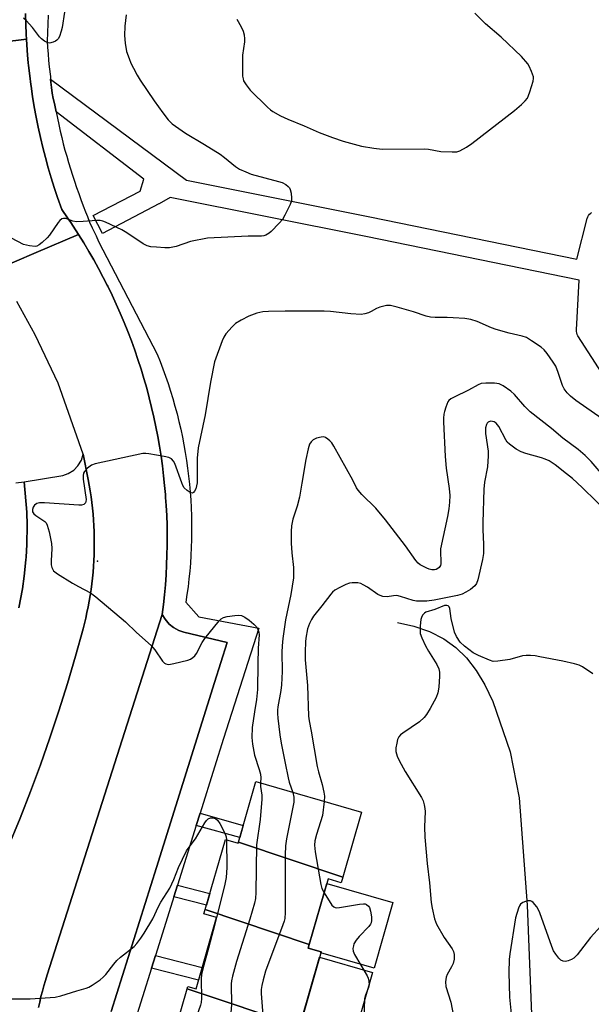
# Model space of a CAD drawing. Units: inches. Extents: x 1249765 to 1255765, y 525454 to 529454.
# Drawn here: x 1251736 to 1251907, y 526167 to 526461 of the extents above; entities that cross this region are included whole.
import ezdxf

# ---------------------------------------------------------------- set-up
doc = ezdxf.new("R2010")
doc.units = ezdxf.units.IN
doc.header["$MEASUREMENT"] = 0
for name, color, linetype in [('BLDG-Footprint', 5, 'Continuous'), ('CULTRL-Pad', 6, 'Continuous'), ('ELEV-Spot Elevation', 7, 'Continuous'), ('HYDRO-Single Line Stream', 4, 'Continuous'), ('TRANS-Non Street Sidewalk', 7, 'Continuous'), ('TRANS-Parking Lot', 4, 'Continuous'), ('TRANS-Road', 130, 'Continuous'), ('TRANS-Street Sidewalk', 7, 'Continuous'), ('Undefined', 1, 'Continuous')]:
    doc.layers.add(name, color=color, linetype=linetype)

msp = doc.modelspace()

# ---------------------------------------------------------------- linework, layer by layer
at = {"layer": 'BLDG-Footprint'}
for points, elevation in [([(1251832.92, 526204.85), (1251801.67, 526215.32), (1251806.87, 526233.4), (1251838.52, 526224.3)], 387.69), ([(1251801.67, 526215.32), (1251832.92, 526204.85), (1251832.44, 526203.16), (1251828.5, 526204.29), (1251822.87, 526184.73), (1251791.72, 526195.18), (1251797.75, 526216.14), (1251801.59, 526215.03)], 391.21), ([(1251822.87, 526184.73), (1251822.54, 526183.58), (1251826.39, 526182.47), (1251819.98, 526160.17), (1251786.33, 526171.44), (1251786.53, 526172.14), (1251788.99, 526171.43), (1251795.12, 526192.74), (1251791.33, 526193.83), (1251791.72, 526195.18)], 390.47), ([(1251819.98, 526160.17), (1251819.85, 526159.74), (1251816.59, 526160.68), (1251810.96, 526141.1), (1251780.15, 526149.96), (1251786.33, 526171.44)], 390.62)]:
    msp.add_lwpolyline(points, close=True, dxfattribs=dict(at, elevation=elevation))
at = {"layer": 'CULTRL-Pad'}
for points in [[(1251847.92, 526197.23), (1251842.28, 526177.61), (1251826.31, 526182.2), (1251826.39, 526182.47), (1251822.54, 526183.58), (1251822.87, 526184.73), (1251828.11, 526202.93)], [(1251841.82, 526176.3), (1251836.24, 526156.89), (1251820.35, 526161.46), (1251825.93, 526180.87)]]:
    msp.add_lwpolyline(points, close=True, dxfattribs=at)
at = {"layer": 'ELEV-Spot Elevation'}
msp.add_point((1251759.47, 526299.33, 390.22), dxfattribs=at)
at = {"layer": 'HYDRO-Single Line Stream'}
msp.add_lwpolyline([(1251849.23, 526280.96), (1251854.2, 526279.9), (1251858.88, 526278.27), (1251863.1, 526276.12), (1251866.76, 526273.51), (1251869.93, 526270.41), (1251872.83, 526266.67), (1251875.45, 526262.31), (1251877.76, 526257.37), (1251883, 526242.28), (1251885.66, 526228.59), (1251888.1, 526196.42), (1251889.38, 526163.82), (1251889.82, 526160.32), (1251890.59, 526156.74), (1251893.09, 526149.3), (1251896.94, 526141.35), (1251902.5, 526132.09), (1251912.24, 526118.41)], dxfattribs=at)
at = {"layer": 'TRANS-Non Street Sidewalk'}
for points in [[(1251789.04, 526220.32), (1251790.19, 526223.96), (1251803.11, 526220.33), (1251802.06, 526216.67)], [(1251782.32, 526198.94), (1251783.41, 526202.4), (1251793.08, 526199.92), (1251792.08, 526196.43)], [(1251775.65, 526177.66), (1251776.81, 526181.38), (1251790.81, 526177.77), (1251789.74, 526174.03)]]:
    msp.add_lwpolyline(points, close=True, dxfattribs=at)
at = {"layer": 'TRANS-Parking Lot'}
for points in [[(1251735.9, 526285.39), (1251736.96, 526291.03), (1251737.51, 526294.83), (1251738, 526299.7), (1251738.08, 526300.54), (1251738.3, 526304.37), (1251738.37, 526310.12), (1251738.25, 526313.95), (1251737.54, 526323.1), (1251749.06, 526325), (1251750.65, 526325.54), (1251752.33, 526326.58), (1251753.61, 526327.89), (1251754.63, 526329.57), (1251755.2, 526331.39), (1251756.68, 526323.76), (1251756.99, 526322.05), (1251757.28, 526320.33), (1251757.53, 526318.61), (1251757.76, 526316.88), (1251757.96, 526315.15), (1251758.12, 526313.42), (1251758.26, 526311.68), (1251758.36, 526309.94), (1251758.44, 526308.2), (1251758.48, 526306.46), (1251758.49, 526304.72), (1251758.48, 526302.98), (1251758.43, 526301.24), (1251758.35, 526299.5), (1251758.25, 526297.77), (1251758.11, 526296.03), (1251757.94, 526294.3), (1251757.74, 526292.57), (1251757.51, 526290.84), (1251757.26, 526289.12), (1251756.97, 526287.41), (1251756.65, 526285.69), (1251756.3, 526283.99), (1251755.92, 526282.29), (1251755.14, 526279.15), (1251752.87, 526270.91), (1251750.46, 526262.72), (1251747.9, 526254.57), (1251745.21, 526246.47), (1251742.37, 526238.41), (1251739.39, 526230.41), (1251736.27, 526222.46), (1251732.39, 526213.09)], [(1251741.8, 526165.82), (1251742.15, 526167.46), (1251742.54, 526169.1), (1251742.95, 526170.73), (1251743.4, 526172.36), (1251743.87, 526173.97), (1251744.37, 526175.58), (1251778.84, 526283.41), (1251779.69, 526281.95), (1251780.89, 526280.53), (1251782.2, 526279.47), (1251783.83, 526278.58), (1251785.28, 526278.09), (1251798.26, 526275.05), (1251794.48, 526263.02), (1251777.1, 526207.77), (1251763.54, 526164.68)]]:
    msp.add_lwpolyline(points, dxfattribs=at)
at = {"layer": 'TRANS-Road'}
for points in [[(1251737.89, 526463.11), (1251737.96, 526460), (1251738.09, 526456.89), (1251738.18, 526455.47), (1251722.69, 526453.55), (1251705.35, 526451.4), (1251705.02, 526455.41), (1251704.88, 526457.6), (1251704.79, 526459.8), (1251704.75, 526461.99)], [(1251722.69, 526453.55), (1251738.18, 526455.47), (1251738.28, 526453.78), (1251738.52, 526450.67), (1251738.73, 526448.38), (1251738.81, 526447.57), (1251739.16, 526444.48), (1251739.48, 526441.94), (1251739.56, 526441.39), (1251740.01, 526438.31), (1251740.52, 526435.23), (1251741.08, 526432.17), (1251741.7, 526429.12), (1251742.36, 526426.07), (1251743.09, 526423.05), (1251743.86, 526420.03), (1251744.69, 526417.03), (1251745.57, 526414.04), (1251746.5, 526411.06), (1251747.48, 526408.11), (1251748.76, 526404.51), (1251750.5, 526402.03), (1251751.45, 526400.62), (1251752.16, 526399.56), (1251753.77, 526397.07), (1251741.07, 526391.63), (1251728.07, 526386.08)], [(1251728.07, 526386.08), (1251741.07, 526391.63), (1251753.77, 526397.07), (1251755.34, 526394.55), (1251756.87, 526392), (1251758.35, 526389.43), (1251759.79, 526386.83), (1251761.18, 526384.21), (1251762.35, 526381.91), (1251762.52, 526381.56), (1251763.82, 526378.89), (1251765.07, 526376.19), (1251766.28, 526373.48), (1251767.44, 526370.75), (1251768.54, 526367.99), (1251769.61, 526365.22), (1251770.62, 526362.43), (1251771.58, 526359.62), (1251772.5, 526356.79), (1251773.37, 526353.95), (1251774.18, 526351.09), (1251774.95, 526348.23), (1251775.66, 526345.35), (1251776.32, 526342.45), (1251776.94, 526339.54), (1251777.51, 526336.63), (1251778.01, 526333.7), (1251778.48, 526330.77), (1251778.89, 526327.83), (1251779.25, 526324.88), (1251779.55, 526321.93), (1251779.78, 526319.29), (1251779.79, 526319.22), (1251779.81, 526318.97), (1251779.85, 526318.38), (1251780.01, 526316.01), (1251780.17, 526313.04), (1251780.27, 526310.07), (1251780.31, 526307.1), (1251780.31, 526304.13), (1251780.26, 526301.17), (1251780.15, 526298.2), (1251779.99, 526295.23), (1251779.78, 526292.27), (1251779.52, 526289.31), (1251779.21, 526286.36), (1251778.84, 526283.41), (1251744.37, 526175.58), (1251743.87, 526173.97), (1251743.4, 526172.36), (1251742.95, 526170.73), (1251742.54, 526169.1), (1251742.15, 526167.46), (1251741.8, 526165.82)], [(1251732.39, 526213.09), (1251736.27, 526222.46), (1251739.39, 526230.41), (1251742.37, 526238.41), (1251745.21, 526246.47), (1251747.9, 526254.57), (1251750.46, 526262.72), (1251752.87, 526270.91), (1251755.14, 526279.15), (1251755.92, 526282.29), (1251756.3, 526283.99), (1251756.65, 526285.69), (1251756.97, 526287.41), (1251757.26, 526289.12), (1251757.51, 526290.84), (1251757.74, 526292.57), (1251757.94, 526294.3), (1251758.11, 526296.03), (1251758.25, 526297.77), (1251758.35, 526299.5), (1251758.43, 526301.24), (1251758.48, 526302.98), (1251758.49, 526304.72), (1251758.48, 526306.46), (1251758.44, 526308.2), (1251758.36, 526309.94), (1251758.26, 526311.68), (1251758.12, 526313.42), (1251757.96, 526315.15), (1251757.76, 526316.88), (1251757.53, 526318.61), (1251757.28, 526320.33), (1251756.99, 526322.05), (1251756.68, 526323.76), (1251755.2, 526331.39), (1251747.65, 526352.6), (1251740.76, 526367.04), (1251735.34, 526376.98)]]:
    msp.add_lwpolyline(points, dxfattribs=at)
at = {"layer": 'TRANS-Street Sidewalk'}
for points in [[(1251763.54, 526164.68), (1251777.1, 526207.77), (1251794.48, 526263.02), (1251798.26, 526275.05), (1251785.28, 526278.09), (1251783.83, 526278.58), (1251782.2, 526279.47), (1251780.89, 526280.53), (1251779.69, 526281.95), (1251778.84, 526283.41), (1251779.21, 526286.36), (1251779.52, 526289.31), (1251779.78, 526292.27), (1251779.99, 526295.23), (1251780.15, 526298.2), (1251780.26, 526301.17), (1251780.31, 526304.13), (1251780.31, 526307.1), (1251780.27, 526310.07), (1251780.17, 526313.04), (1251780.01, 526316.01), (1251779.85, 526318.38), (1251779.81, 526318.97), (1251779.79, 526319.22), (1251779.78, 526319.29), (1251779.55, 526321.93), (1251779.25, 526324.88), (1251778.89, 526327.83), (1251778.48, 526330.77), (1251778.01, 526333.7), (1251777.51, 526336.63), (1251776.94, 526339.54), (1251776.32, 526342.45), (1251775.66, 526345.35), (1251774.95, 526348.23), (1251774.18, 526351.09), (1251773.37, 526353.95), (1251772.5, 526356.79), (1251771.58, 526359.62), (1251770.62, 526362.43), (1251769.61, 526365.22), (1251768.54, 526367.99), (1251767.44, 526370.75), (1251766.28, 526373.48), (1251765.07, 526376.19), (1251763.82, 526378.89), (1251762.52, 526381.56), (1251762.35, 526381.91), (1251761.18, 526384.21), (1251759.79, 526386.83), (1251758.35, 526389.43), (1251756.87, 526392), (1251755.34, 526394.55), (1251753.77, 526397.07), (1251752.16, 526399.56), (1251751.45, 526400.62), (1251750.5, 526402.03), (1251748.76, 526404.51), (1251747.48, 526408.11), (1251746.5, 526411.06), (1251745.57, 526414.04), (1251744.69, 526417.03), (1251743.86, 526420.03), (1251743.09, 526423.05), (1251742.36, 526426.07), (1251741.7, 526429.12), (1251741.08, 526432.17), (1251740.52, 526435.23), (1251740.01, 526438.31), (1251739.56, 526441.39), (1251739.48, 526441.94), (1251739.16, 526444.48), (1251738.81, 526447.57), (1251738.73, 526448.38), (1251738.52, 526450.67), (1251738.28, 526453.78), (1251738.18, 526455.47), (1251738.09, 526456.89), (1251737.96, 526460), (1251737.89, 526463.11)], [(1251744.66, 526462.67), (1251744.55, 526460.08), (1251744.45, 526457.5), (1251744.36, 526454.92), (1251744.49, 526452.99), (1251744.65, 526451.06), (1251744.82, 526449.13), (1251745.02, 526447.2), (1251745.37, 526444.3), (1251745.42, 526443.47), (1251745.46, 526442.65), (1251745.64, 526441), (1251745.89, 526439.36), (1251746.22, 526437.73), (1251746.59, 526436.27), (1251747.07, 526433.72), (1251747.45, 526431.81), (1251747.86, 526429.9), (1251748.29, 526428), (1251748.74, 526426.1), (1251749.22, 526424.2), (1251749.72, 526422.32), (1251750.24, 526420.43), (1251750.78, 526418.56), (1251751.34, 526416.69), (1251751.93, 526414.83), (1251752.54, 526412.98), (1251753.17, 526411.13), (1251753.82, 526409.3), (1251754.5, 526407.47), (1251755.19, 526405.65), (1251755.91, 526403.84), (1251756.48, 526402.46), (1251757.11, 526400.75), (1251757.82, 526399.08), (1251758.61, 526397.43), (1251759.04, 526396.6), (1251759.8, 526394.96), (1251777.32, 526361.22), (1251778.19, 526359.06), (1251779.02, 526356.87), (1251779.82, 526354.67), (1251780.58, 526352.45), (1251781.31, 526350.21), (1251781.99, 526347.96), (1251782.64, 526345.69), (1251783.26, 526343.4), (1251783.83, 526341.11), (1251784.36, 526338.8), (1251784.86, 526336.48), (1251785.31, 526334.15), (1251785.73, 526331.81), (1251786.1, 526329.46), (1251786.44, 526327.11), (1251786.73, 526324.75), (1251786.98, 526322.39), (1251787.2, 526320.02), (1251787.37, 526317.65), (1251787.5, 526315.28), (1251787.58, 526312.9), (1251787.63, 526310.53), (1251787.64, 526308.16), (1251787.6, 526305.79), (1251787.53, 526303.43), (1251787.42, 526301.07), (1251787.26, 526298.72), (1251787.06, 526296.37), (1251786.83, 526294.03), (1251786.56, 526291.7), (1251786.24, 526289.38), (1251785.89, 526287.08), (1251789.75, 526282.65), (1251807.78, 526279.3), (1251797.21, 526246.28), (1251794.51, 526237.72), (1251790.19, 526223.96), (1251789.04, 526220.32), (1251783.41, 526202.4), (1251782.32, 526198.94), (1251779.9, 526191.24), (1251776.81, 526181.38), (1251775.65, 526177.66), (1251770.27, 526160.44)]]:
    msp.add_lwpolyline(points, dxfattribs=at)
for points in [[(1251921.99, 526337.72, 0), (1251903.3, 526366.69, 0), (1251903.07, 526367.12, 0), (1251902.91, 526367.59, 0), (1251902.83, 526368.07, 0), (1251902.83, 526368.5, 0), (1251903.7, 526383.38, 0), (1251839.81, 526396.47, 0), (1251781.21, 526408.16, 0), (1251777.93, 526406.24, 0), (1251777.81, 526406.17, 0), (1251760.97, 526397.39, 0), (1251758.2, 526402.71, 0), (1251772.2, 526410.01, 0), (1251773.29, 526413.58, 0), (1251747.07, 526433.72, 0), (1251746.59, 526436.27, 0), (1251746.22, 526437.73, 0), (1251745.89, 526439.36, 0), (1251745.64, 526441, 0), (1251745.46, 526442.65, 0), (1251745.42, 526443.47, 0), (1251786.07, 526413.31, 0), (1251841, 526402.35, 0), (1251902.96, 526389.66, 0), (1251906.07, 526401.85, 0), (1251906.23, 526402.31, 0), (1251906.46, 526402.74, 0), (1251906.76, 526403.13, 0), (1251907.12, 526403.46, 0), (1251907.35, 526403.63, 0)], [(1251735.02, 526322.73, 0), (1251737.54, 526323.1, 0), (1251738.25, 526313.95, 0), (1251738.37, 526310.12, 0), (1251738.3, 526304.37, 0), (1251738.08, 526300.54, 0), (1251738, 526299.7, 0), (1251737.51, 526294.83, 0), (1251736.96, 526291.03, 0), (1251735.9, 526285.39, 0)]]:
    msp.add_polyline3d(points, dxfattribs=at)
at = {"layer": 'Undefined'}
msp.add_line((1251795.06, 526192.76, 392), (1251794.55, 526190.76, 392), dxfattribs=at)
for points, elevation in [([(1251768.08, 526462.73), (1251767.59, 526459.34), (1251767.53, 526456.56), (1251767.75, 526454.32), (1251768.17, 526451.83), (1251768.89, 526449.65), (1251769.43, 526448.31), (1251770.2, 526446.76), (1251771.31, 526444.72), (1251772.25, 526443.22), (1251776.39, 526437.06), (1251778.99, 526433.4), (1251780.62, 526431.37), (1251781.81, 526430.17), (1251785.78, 526427.38), (1251791.49, 526424), (1251796.13, 526421.12), (1251797.48, 526420.11), (1251800.77, 526417.43), (1251801.95, 526416.63), (1251803.84, 526415.75), (1251805.5, 526415.09), (1251813.62, 526412.94), (1251814.75, 526412.55), (1251815.79, 526412.04), (1251816.57, 526411.39), (1251816.89, 526411), (1251817.13, 526410.53), (1251817.41, 526409.41), (1251817.55, 526407.94), (1251817.5, 526407.08), (1251817.14, 526405.99), (1251815.56, 526402.81), (1251814.81, 526401.55), (1251813.88, 526400.45), (1251811.45, 526397.96), (1251810.8, 526397.41), (1251809.82, 526396.86), (1251809.3, 526396.66), (1251808.53, 526396.53), (1251804.57, 526396.58), (1251792.38, 526395.94), (1251787.26, 526394.95), (1251782.98, 526393.48), (1251781.05, 526393.09), (1251779.64, 526393.03), (1251777.1, 526393.22), (1251775.42, 526393.38), (1251774.35, 526393.61), (1251773.09, 526394.26), (1251768.27, 526397.51), (1251766.79, 526398.41), (1251761.84, 526400.77), (1251761.05, 526401.08), (1251760.24, 526401.25), (1251759.13, 526401.25), (1251755.15, 526400.93), (1251753.13, 526400.85), (1251752.04, 526400.99), (1251749.99, 526401.79), (1251749.24, 526401.83), (1251748.78, 526401.71), (1251748.17, 526401.24), (1251747.64, 526400.61), (1251745.07, 526396.89), (1251744.34, 526396.04), (1251742.89, 526394.65), (1251742.03, 526393.94), (1251741.33, 526393.57), (1251740.8, 526393.49), (1251739.06, 526393.66), (1251737.34, 526394.08), (1251733.66, 526395.92)], 392), ([(1251749.56, 526463.55), (1251748.83, 526458.97), (1251748.57, 526457.86), (1251748.04, 526456.29), (1251747.67, 526455.59), (1251747.32, 526455.21), (1251746.88, 526454.9), (1251746.14, 526454.55), (1251745.11, 526454.3), (1251744.35, 526454.44), (1251743.62, 526454.84), (1251742.69, 526455.54), (1251742.08, 526456.14), (1251740.03, 526458.92), (1251738.14, 526461.04), (1251737.33, 526461.74)], 394), ([(1251801.2, 526461.43), (1251802.45, 526459.13), (1251803.05, 526457.83), (1251803.33, 526456.72), (1251803.44, 526455.57), (1251803.42, 526454.7), (1251802.9, 526450.64), (1251802.83, 526449.17), (1251802.91, 526444.42), (1251803.02, 526443.56), (1251803.2, 526443.02), (1251803.93, 526441.78), (1251805.21, 526440.21), (1251810.33, 526435.1), (1251811.2, 526434.32), (1251811.92, 526433.82), (1251814.26, 526432.55), (1251816.39, 526431.51), (1251821.33, 526429.54), (1251825.77, 526427.55), (1251829.81, 526426.04), (1251832.99, 526424.97), (1251838.46, 526423.43), (1251842.15, 526422.88), (1251844.72, 526422.58), (1251857.27, 526422.69), (1251858.56, 526422.56), (1251862.26, 526421.92), (1251865.66, 526421.73), (1251867.02, 526421.81), (1251867.96, 526422.09), (1251869.92, 526423.17), (1251871.56, 526424.29), (1251884.28, 526434.09), (1251886.36, 526435.92), (1251887.5, 526437.06), (1251888.14, 526437.87), (1251888.53, 526438.61), (1251888.93, 526439.72), (1251889.84, 526442.86), (1251889.97, 526443.71), (1251889.94, 526444.25), (1251889.41, 526445.82), (1251888.68, 526447.36), (1251888.24, 526448.09), (1251886.35, 526450.32), (1251880.34, 526456.08), (1251875.66, 526460.07), (1251872.46, 526463.28)], 390), ([(1251910.56, 526341.92), (1251902.61, 526347.41), (1251901.06, 526348.7), (1251900.04, 526349.69), (1251899.19, 526350.85), (1251898.63, 526351.85), (1251897.37, 526355.79), (1251896.63, 526357.63), (1251895.88, 526358.84), (1251894.05, 526361.42), (1251893.16, 526362.53), (1251892.3, 526363.3), (1251889.39, 526365.29), (1251887.89, 526366.2), (1251886.57, 526366.66), (1251882.7, 526367.54), (1251878.81, 526368.59), (1251877.45, 526369.12), (1251873.15, 526371.01), (1251871.19, 526371.6), (1251869.45, 526371.89), (1251865.91, 526372.13), (1251864.13, 526372.2), (1251860.54, 526372.19), (1251859.19, 526372.31), (1251857.84, 526372.64), (1251854.04, 526373.9), (1251849.18, 526375.32), (1251847.17, 526375.8), (1251846.01, 526375.77), (1251844, 526375.36), (1251842.95, 526374.95), (1251841.36, 526373.99), (1251840.59, 526373.64), (1251839.52, 526373.3), (1251838.42, 526373.14), (1251835.29, 526373.31), (1251829.26, 526373.97), (1251827.29, 526374.09), (1251815.62, 526374.13), (1251810.61, 526374.04), (1251808.96, 526373.92), (1251807.13, 526373.49), (1251804.74, 526372.66), (1251802.48, 526371.47), (1251800.79, 526370.43), (1251799.74, 526369.47), (1251797.85, 526367.29), (1251797.23, 526366.34), (1251796.76, 526365.28), (1251794.51, 526358.95), (1251793.26, 526352.93), (1251791.7, 526343.09), (1251789.58, 526333.21), (1251789.3, 526330.16), (1251789.32, 526324.35), (1251789.25, 526322.73), (1251789.13, 526321.85), (1251788.9, 526321.01), (1251788.53, 526320.3), (1251788.21, 526319.93), (1251787.85, 526319.72), (1251787.19, 526319.85), (1251786.26, 526320.44), (1251785.45, 526321.27), (1251785.02, 526322.01), (1251784.68, 526322.82), (1251782.62, 526328.52), (1251782.22, 526329.23), (1251781.56, 526329.94), (1251780.86, 526330.32), (1251779.46, 526330.66), (1251774.8, 526331.48), (1251773.93, 526331.57), (1251773.06, 526331.52), (1251758.77, 526328.42), (1251757.66, 526328.03), (1251756.48, 526327.2), (1251755.52, 526326.15), (1251755.27, 526325.67), (1251755.12, 526324.99), (1251755.19, 526323.84), (1251756.03, 526317.76), (1251756.01, 526317.23), (1251755.88, 526316.78), (1251755.41, 526316.33), (1251754.71, 526316.1), (1251753.87, 526316.07), (1251743.57, 526316.78), (1251742.1, 526316.77), (1251741.3, 526316.55), (1251740.62, 526316.13), (1251740.15, 526315.52), (1251739.95, 526314.77), (1251740.04, 526314.14), (1251740.38, 526313.54), (1251741, 526313), (1251743.67, 526311.24), (1251744.04, 526310.84), (1251744.42, 526310.09), (1251744.96, 526308.1), (1251745.72, 526304.61), (1251745.78, 526303.17), (1251745.6, 526299.4), (1251745.61, 526298.26), (1251745.78, 526297.45), (1251746.33, 526296.5), (1251747.46, 526295.59), (1251752.01, 526292.76), (1251753.79, 526291.72), (1251757.36, 526289.89), (1251759, 526288.66), (1251767.84, 526281.18), (1251771.18, 526278.01), (1251775.48, 526274.14), (1251776.65, 526272.86), (1251778.96, 526269.47), (1251779.54, 526268.87), (1251779.92, 526268.64), (1251780.33, 526268.5), (1251780.86, 526268.47), (1251782.26, 526268.7), (1251786.53, 526269.75), (1251787.33, 526270.04), (1251788.03, 526270.49), (1251788.62, 526271.07), (1251789.14, 526271.74), (1251790.77, 526275.06), (1251791.58, 526276.25), (1251795.85, 526281.47), (1251796.45, 526282.07), (1251797.14, 526282.51), (1251798.24, 526282.79), (1251800.57, 526283.09), (1251801.73, 526283.17), (1251802.56, 526283.08), (1251803.52, 526282.63), (1251804.9, 526281.65), (1251806.23, 526280.52), (1251807.03, 526279.69), (1251807.59, 526278.69), (1251807.76, 526278.14), (1251807.86, 526277.32), (1251807.59, 526273.35), (1251807.41, 526268.6), (1251807.33, 526260.91), (1251807.07, 526257.95), (1251806.45, 526254.28), (1251805.8, 526249.59), (1251805.68, 526246.63), (1251805.89, 526244.57), (1251806.42, 526241.35), (1251807.88, 526237.02), (1251808.24, 526235.63), (1251808.34, 526234.49), (1251808.23, 526233.01)], 390), ([(1251911.38, 526324.33), (1251907.25, 526329.18), (1251905.47, 526330.99), (1251903.31, 526332.77), (1251898.81, 526336.18), (1251895.37, 526339.04), (1251888.95, 526344.03), (1251887.42, 526345.57), (1251884.31, 526349.15), (1251883.18, 526350.22), (1251880.9, 526351.82), (1251879.68, 526352.42), (1251878.32, 526352.6), (1251875.75, 526352.58), (1251874.35, 526352.44), (1251873.41, 526352.12), (1251870.53, 526350.46), (1251866.23, 526348.43), (1251865.21, 526347.86), (1251864.66, 526347.37), (1251864.37, 526346.97), (1251863.73, 526345.45), (1251863.33, 526344.11), (1251863.16, 526343.28), (1251863.04, 526342.13), (1251863.03, 526340.99), (1251863.56, 526330.6), (1251863.88, 526327.14), (1251864.75, 526321.03), (1251864.9, 526318.99), (1251864.85, 526317.03), (1251864.65, 526315.04), (1251864.28, 526312.7), (1251862.17, 526303.07), (1251862.13, 526301.79), (1251862.28, 526299.41), (1251862.24, 526298.55), (1251862.1, 526298.05), (1251861.72, 526297.43), (1251861.33, 526297.11), (1251860.84, 526296.88), (1251860.3, 526296.75), (1251859.53, 526296.75), (1251858.79, 526296.92), (1251858.02, 526297.22), (1251856.1, 526298.27), (1251855.49, 526298.77), (1251854.75, 526299.57), (1251851.66, 526303.93), (1251845.72, 526311.73), (1251842.74, 526315.18), (1251838.63, 526319.26), (1251837.48, 526320.55), (1251837.03, 526321.3), (1251835.9, 526323.52), (1251830.24, 526333.7), (1251829.62, 526334.69), (1251829.05, 526335.33), (1251828.39, 526335.88), (1251827.68, 526336.32), (1251827.19, 526336.49), (1251826.39, 526336.47), (1251825.03, 526336.09), (1251824.02, 526335.62), (1251823.41, 526335.06), (1251822.95, 526334.34), (1251822.48, 526332.97), (1251821.82, 526329.78), (1251820.58, 526322.64), (1251819.94, 526318.47), (1251819.21, 526315.81), (1251817.89, 526311.93), (1251817.55, 526309.93), (1251817.41, 526308.19), (1251817.42, 526304.75), (1251817.65, 526301.82), (1251818.17, 526297.42), (1251818.12, 526294.37), (1251817.35, 526289.4), (1251815.69, 526281.76), (1251814.97, 526276.2), (1251814.72, 526274), (1251814.62, 526272.11), (1251814.77, 526266.33), (1251814.58, 526262.38), (1251814.37, 526260.65), (1251813.48, 526255.78), (1251813.36, 526254.77), (1251813.34, 526253.74), (1251813.44, 526252.35), (1251814.02, 526247.42), (1251814.41, 526244.89), (1251815.67, 526238.96), (1251816.5, 526234.58), (1251816.88, 526233.27), (1251817.98, 526230.2)], 388), ([(1251913.17, 526313.02), (1251904.51, 526321.42), (1251901.68, 526324.04), (1251899.89, 526325.5), (1251896.49, 526328.16), (1251894.67, 526329.32), (1251893.47, 526329.86), (1251892.42, 526330.23), (1251887.67, 526331.56), (1251886.31, 526332.02), (1251884.83, 526332.86), (1251882.75, 526334.38), (1251882.15, 526334.96), (1251881.66, 526335.67), (1251879.61, 526339.58), (1251878.77, 526340.6), (1251878.17, 526341.03), (1251877.68, 526341.16), (1251877.16, 526341.17), (1251876.45, 526340.95), (1251876.12, 526340.65), (1251875.88, 526340.25), (1251875.62, 526339.21), (1251875.58, 526337.51), (1251876.4, 526332.29), (1251876.46, 526330.83), (1251876.24, 526327.6), (1251875.31, 526323.02), (1251875.11, 526320.92), (1251874.77, 526310.95), (1251874.81, 526308.73), (1251875.05, 526304.45), (1251875.05, 526301.61), (1251874.76, 526299.87), (1251873.32, 526293.76), (1251872.93, 526292.67), (1251872.44, 526292), (1251871.08, 526290.9), (1251869.73, 526290.07), (1251868.59, 526289.51), (1251867.26, 526289.04), (1251860.22, 526287.63), (1251858.01, 526287.39), (1251856.09, 526287.35), (1251855, 526287.4), (1251854, 526287.56), (1251850.14, 526288.81), (1251849.03, 526289.05), (1251848.07, 526289.01), (1251846.2, 526288.65), (1251844.87, 526288.82), (1251844.08, 526289.06), (1251843.35, 526289.39), (1251840.3, 526291.55), (1251839.04, 526292.29), (1251838.26, 526292.65), (1251837.43, 526292.85), (1251836.57, 526292.91), (1251835.7, 526292.89), (1251834.86, 526292.77), (1251833.79, 526292.4), (1251831.99, 526291.5), (1251830.51, 526290.65), (1251829.85, 526290.12), (1251829.27, 526289.47), (1251826.62, 526285.99), (1251824.13, 526282.88), (1251823.54, 526281.94), (1251822.94, 526280.69), (1251822.37, 526279.12), (1251821.8, 526276.35), (1251821.69, 526275.19), (1251821.6, 526272.24), (1251821.66, 526269.88), (1251822.28, 526262.18), (1251822.61, 526252.98), (1251822.8, 526251.62), (1251823.42, 526248.54), (1251825.19, 526237.94), (1251825.57, 526236.3), (1251826.71, 526232.52), (1251827.24, 526230.21), (1251827.4, 526229.04), (1251827.34, 526227.51)], 386), ([(1251808.23, 526233.01), (1251808.26, 526231.96), (1251808.63, 526229.31), (1251808.68, 526228.14), (1251808.17, 526222.11), (1251807.07, 526214.49), (1251806.84, 526200.23), (1251806.72, 526198.46), (1251806.41, 526197.04), (1251805.05, 526192.28), (1251801.08, 526179.62), (1251799.88, 526175.21), (1251799.58, 526173.79), (1251799.5, 526172.94), (1251799.53, 526166.67), (1251799.36, 526164.37), (1251799, 526162.93), (1251794.06, 526145.96)], 390), ([(1251817.98, 526230.2), (1251818.28, 526228.72), (1251818.24, 526227.28), (1251816.04, 526216.27), (1251815.75, 526214.22), (1251815.66, 526211.53), (1251815.6, 526194.28), (1251815.52, 526192.51), (1251815.34, 526191.66), (1251814.98, 526190.55), (1251809.75, 526176.75), (1251809.03, 526174.16), (1251808.64, 526172.42), (1251808.5, 526171.24), (1251808.5, 526170.06), (1251808.95, 526163.54), (1251808.94, 526161.77), (1251807.58, 526154.44), (1251806.71, 526150.43), (1251805.85, 526142.57)], 388), ([(1251827.34, 526227.51), (1251826.83, 526223.23), (1251825.03, 526217.6), (1251824.55, 526215.68), (1251824.39, 526214.4), (1251824.59, 526212.44), (1251826.29, 526202.59), (1251826.59, 526201.47), (1251827.3, 526200.12)], 386), ([(1251733.25, 526168.41), (1251739.3, 526168.43), (1251746.76, 526168.96), (1251748.48, 526169.34), (1251753.24, 526170.87), (1251756.03, 526171.65), (1251756.83, 526171.95), (1251757.85, 526172.51), (1251760.27, 526174.15), (1251761.18, 526174.88), (1251761.97, 526175.75), (1251764.33, 526178.79), (1251765.29, 526179.91), (1251766.37, 526180.87), (1251770.43, 526184.14), (1251771.23, 526184.97), (1251772.44, 526186.58), (1251773.42, 526188.05), (1251776.07, 526192.4), (1251777.73, 526196.07), (1251778.38, 526197.36), (1251781.1, 526201.52), (1251782.33, 526204.18), (1251783.74, 526207.68), (1251786.09, 526212.72), (1251786.86, 526213.85), (1251788.76, 526216.3), (1251791.62, 526221.06), (1251792.1, 526221.75), (1251792.63, 526222.29), (1251793.26, 526222.61), (1251794.03, 526222.62), (1251794.78, 526222.41), (1251795.4, 526221.9), (1251796.04, 526220.93), (1251797.59, 526218), (1251798.01, 526216.91), (1251798.12, 526216.03)], 392), ([(1251798.12, 526216.03), (1251798.14, 526207.72), (1251797.97, 526204.69), (1251797.48, 526202.27), (1251795.06, 526192.76)], 392), ([(1251827.3, 526200.12), (1251829.64, 526196.49), (1251830.19, 526195.93), (1251830.63, 526195.73), (1251831.13, 526195.68), (1251831.94, 526195.73), (1251837.93, 526196.78), (1251839.06, 526196.88), (1251839.58, 526196.82), (1251840.02, 526196.63), (1251840.58, 526196.17), (1251840.85, 526195.74), (1251841.17, 526194.67), (1251841.45, 526192.95), (1251841.52, 526191.82), (1251841.4, 526191.13), (1251841.21, 526190.73), (1251840.69, 526190.04), (1251837.76, 526187.04), (1251836.88, 526185.97), (1251836.22, 526184.85), (1251836.05, 526184.32), (1251835.93, 526183.5), (1251835.96, 526182.68), (1251836.35, 526181.66), (1251840.16, 526175.36), (1251840.53, 526174.58), (1251840.72, 526173.77), (1251840.74, 526172.67), (1251840.62, 526171.86), (1251839.68, 526169.58), (1251839.42, 526168.47), (1251839.21, 526162.74)], 386), ([(1251910.14, 526190.19), (1251907, 526186.77), (1251903.07, 526181.64), (1251902.07, 526180.61), (1251901.36, 526180.21), (1251900.33, 526179.83), (1251899.56, 526179.64), (1251898.84, 526179.66), (1251898.17, 526180.05), (1251897.57, 526180.65), (1251896.64, 526181.8), (1251896.01, 526182.79), (1251895.46, 526184.14), (1251891.92, 526194.15), (1251891.43, 526195.24), (1251890.97, 526195.95), (1251889.88, 526197.23), (1251889.48, 526197.56), (1251889.05, 526197.78), (1251888.32, 526197.77), (1251887.54, 526197.55), (1251886.78, 526197.21), (1251886.14, 526196.75), (1251885.82, 526196.3), (1251885.47, 526195.51), (1251884.62, 526192.64), (1251882.87, 526181.89), (1251882.73, 526180.17), (1251882.6, 526176.34), (1251882.83, 526168.91), (1251883.27, 526163.97)], 382), ([(1251794.55, 526190.76), (1251792.72, 526183.59), (1251791.01, 526177.44), (1251790.61, 526175.75), (1251790.5, 526174.31), (1251790.55, 526168.49), (1251790.46, 526167.38), (1251790.28, 526166.54), (1251786.65, 526156.51), (1251786.1, 526155.47), (1251784.01, 526152.3), (1251783.47, 526151.07), (1251782.89, 526149.17)], 392)]:
    msp.add_lwpolyline(points, dxfattribs=dict(at, elevation=elevation))
msp.add_polyline3d([(1251907.78, 526265.64, 384), (1251904.69, 526267.69, 384), (1251903.69, 526268.22, 384), (1251902.29, 526268.67, 384), (1251898.8, 526269.48, 384), (1251891.93, 526270.77, 384), (1251890.51, 526271, 384), (1251889.13, 526271.12, 384), (1251887.75, 526271.13, 384), (1251886.66, 526271.03, 384), (1251882.87, 526269.98, 384), (1251879.33, 526269.41, 384), (1251877.87, 526269.37, 384), (1251876.77, 526269.7, 384), (1251873.52, 526271.16, 384), (1251871.93, 526271.97, 384), (1251869.33, 526273.88, 384), (1251868.07, 526275.08, 384), (1251866.97, 526276.81, 384), (1251866.38, 526278.15, 384), (1251865.34, 526282.18, 384), (1251864.89, 526285.2, 384), (1251864.71, 526285.64, 384), (1251864.43, 526285.96, 384), (1251864.05, 526286.12, 384), (1251863.34, 526286.05, 384), (1251860.48, 526284.85, 384), (1251857.74, 526284.05, 384), (1251857.31, 526283.77, 384), (1251856.79, 526283.17, 384), (1251856.41, 526282.46, 384), (1251856.24, 526281.94, 384), (1251856.05, 526279.98, 384), (1251856.09, 526277.73, 384), (1251856.52, 526276.38, 384), (1251857.67, 526274.01, 384), (1251858.54, 526272.47, 384), (1251861.03, 526268.46, 384), (1251861.61, 526267.16, 384), (1251861.8, 526266.11, 384), (1251861.81, 526264.99, 384), (1251861.62, 526261.61, 384), (1251861.39, 526259.94, 384), (1251860.87, 526258.61, 384), (1251859, 526255.27, 384), (1251857.94, 526253.5, 384), (1251857.23, 526252.62, 384), (1251855.81, 526251.26, 384), (1251850.9, 526247.94, 384), (1251850.21, 526247.41, 384), (1251849.64, 526246.79, 384), (1251849.31, 526246.05, 384), (1251849.03, 526244.94, 384), (1251848.8, 526243.52, 384), (1251848.78, 526242.39, 384), (1251849.12, 526241.05, 384), (1251849.75, 526239.75, 384), (1251851.61, 526236.45, 384), (1251856.43, 526228.7, 384), (1251856.93, 526227.64, 384), (1251857.27, 526226.5, 384), (1251857.5, 526225.34, 384), (1251857.56, 526224.47, 384), (1251857.39, 526219.85, 384), (1251857.46, 526216.78, 384), (1251858.16, 526208.9, 384), (1251858.86, 526203.12, 384), (1251859.36, 526197.28, 384), (1251859.61, 526195.53, 384), (1251860.35, 526192.37, 384), (1251860.94, 526190.73, 384), (1251863.26, 526186.77, 384), (1251865.59, 526183.4, 384), (1251865.99, 526182.63, 384), (1251866.22, 526181.74, 384), (1251866.23, 526180.35, 384), (1251865.92, 526179.03, 384), (1251865.45, 526178, 384), (1251864.15, 526175.67, 384), (1251863.82, 526174.87, 384), (1251863.63, 526173.48, 384), (1251863.74, 526172.08, 384), (1251865.2, 526167.49, 384), (1251866.46, 526161.16, 384)], dxfattribs=at)

doc.saveas('drawing.dxf')
